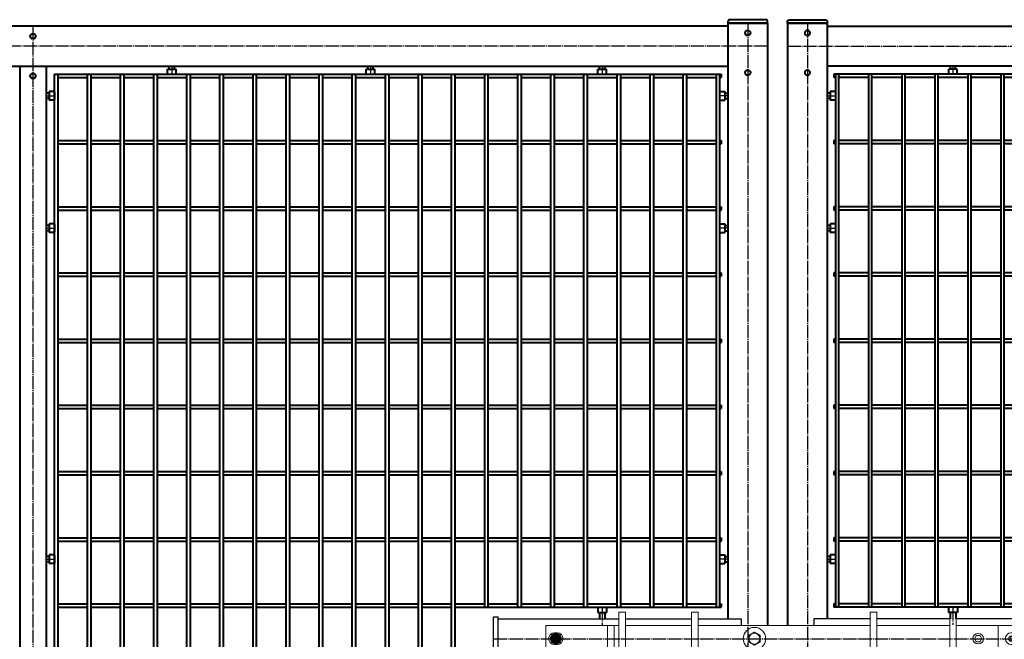
# Model space of a CAD drawing. Units: millimetres. Extents: x 368 to 94803, y 1869 to 100262.
# Drawn here: x 16689 to 18176, y 94536 to 95472 of the extents above; entities that cross this region are included whole.
import ezdxf

# ---------------------------------------------------------------- set-up
doc = ezdxf.new("R2010")
doc.units = ezdxf.units.MM
doc.linetypes.add('GOST2.303 5', pattern=[24, 20, -1.5, 1, -1.5])
doc.layers.add('1_Основа', color=7, linetype='Continuous', lineweight=40)
doc.layers.add('3_Осевая', color=3, linetype='GOST2.303 5')
doc.layers.add('5_Заштрих', color=6, linetype='Continuous')

# ---------------------------------------------------------------- blocks, each defined once
blk = doc.blocks.new('*U2052')
for p, q in [((518.8, 2.5), (563.8, 2.5)), ((568.8, 2.5), (613.8, 2.5)), ((618.8, 2.5), (663.8, 2.5)), ((668.8, 2.5), (713.8, 2.5)), ((718.8, 2.5), (763.8, 2.5)), ((768.8, 2.5), (813.8, 2.5)), ((818.8, 2.5), (863.8, 2.5)), ((868.8, 2.5), (913.8, 2.5)), ((918.8, 2.5), (963.8, 2.5)), ((968.8, 2.5), (1013.8, 2.5)), ((1018.8, 2.5), (1063.8, 2.5)), ((1068.8, 2.5), (1113.8, 2.5)), ((1118.8, 2.5), (1163.8, 2.5)), ((1168.8, 2.5), (1213.8, 2.5)), ((1218.8, 2.5), (1263.8, 2.5)), ((1268.8, 2.5), (1313.8, 2.5)), ((1318.8, 2.5), (1363.8, 2.5)), ((1368.8, 2.5), (1413.8, 2.5)), ((1418.8, 2.5), (1463.8, 2.5)), ((1468.8, 2.5), (1513.8, 2.5)), ((1518.8, 2.5), (1521.2, 2.5)), ((1521.2, 2.5), (1521.2, -2.5)), ((518.8, -2.5), (563.8, -2.5)), ((568.8, -2.5), (613.8, -2.5)), ((618.8, -2.5), (663.8, -2.5)), ((668.8, -2.5), (713.8, -2.5)), ((718.8, -2.5), (763.8, -2.5)), ((768.8, -2.5), (813.8, -2.5)), ((818.8, -2.5), (863.8, -2.5)), ((868.8, -2.5), (913.8, -2.5)), ((918.8, -2.5), (963.8, -2.5)), ((968.8, -2.5), (1013.8, -2.5)), ((1018.8, -2.5), (1063.8, -2.5)), ((1068.8, -2.5), (1113.8, -2.5)), ((1118.8, -2.5), (1163.8, -2.5)), ((1168.8, -2.5), (1213.8, -2.5)), ((1218.8, -2.5), (1263.8, -2.5)), ((1268.8, -2.5), (1313.8, -2.5)), ((1318.8, -2.5), (1363.8, -2.5)), ((1368.8, -2.5), (1413.8, -2.5)), ((1418.8, -2.5), (1463.8, -2.5)), ((1468.8, -2.5), (1513.8, -2.5)), ((1518.8, -2.5), (1521.2, -2.5))]:
    blk.add_line(p, q)
blk = doc.blocks.new('*U2053')
at = {"color": 0, "linetype": 'ByBlock', "lineweight": -2, "transparency": 16777216}
blk.add_blockref('*U2052', (0, 0), dxfattribs=at)
blk = doc.blocks.new('*U2054')
for p, q in [((518.8, 2.5), (563.8, 2.5)), ((568.8, 2.5), (613.8, 2.5)), ((618.8, 2.5), (663.8, 2.5)), ((668.8, 2.5), (713.8, 2.5)), ((718.8, 2.5), (763.8, 2.5)), ((768.8, 2.5), (813.8, 2.5)), ((818.8, 2.5), (863.8, 2.5)), ((868.8, 2.5), (913.8, 2.5)), ((918.8, 2.5), (963.8, 2.5)), ((968.8, 2.5), (1013.8, 2.5)), ((1018.8, 2.5), (1063.8, 2.5)), ((1068.8, 2.5), (1113.8, 2.5)), ((1118.8, 2.5), (1163.8, 2.5)), ((1168.8, 2.5), (1213.8, 2.5)), ((1218.8, 2.5), (1263.8, 2.5)), ((1268.8, 2.5), (1313.8, 2.5)), ((1318.8, 2.5), (1363.8, 2.5)), ((1368.8, 2.5), (1413.8, 2.5)), ((1418.8, 2.5), (1463.8, 2.5)), ((1468.8, 2.5), (1513.8, 2.5)), ((1518.8, 2.5), (1521.2, 2.5)), ((1521.2, 2.5), (1521.2, -2.5)), ((518.8, -2.5), (563.8, -2.5)), ((568.8, -2.5), (613.8, -2.5)), ((618.8, -2.5), (663.8, -2.5)), ((668.8, -2.5), (713.8, -2.5)), ((718.8, -2.5), (763.8, -2.5)), ((768.8, -2.5), (813.8, -2.5)), ((818.8, -2.5), (863.8, -2.5)), ((868.8, -2.5), (913.8, -2.5)), ((918.8, -2.5), (963.8, -2.5)), ((968.8, -2.5), (1013.8, -2.5)), ((1018.8, -2.5), (1063.8, -2.5)), ((1068.8, -2.5), (1113.8, -2.5)), ((1118.8, -2.5), (1163.8, -2.5)), ((1168.8, -2.5), (1213.8, -2.5)), ((1218.8, -2.5), (1263.8, -2.5)), ((1268.8, -2.5), (1313.8, -2.5)), ((1318.8, -2.5), (1363.8, -2.5)), ((1368.8, -2.5), (1413.8, -2.5)), ((1418.8, -2.5), (1463.8, -2.5)), ((1468.8, -2.5), (1513.8, -2.5)), ((1518.8, -2.5), (1521.2, -2.5))]:
    blk.add_line(p, q)
blk = doc.blocks.new('*U2055')
at = {"color": 0, "linetype": 'ByBlock', "lineweight": -2, "transparency": 16777216}
blk.add_blockref('*U2054', (0, 0), dxfattribs=at)
blk = doc.blocks.new('*U2056')
for p, q in [((518.8, 2.5), (563.8, 2.5)), ((568.8, 2.5), (613.8, 2.5)), ((618.8, 2.5), (663.8, 2.5)), ((668.8, 2.5), (713.8, 2.5)), ((718.8, 2.5), (763.8, 2.5)), ((768.8, 2.5), (813.8, 2.5)), ((818.8, 2.5), (863.8, 2.5)), ((868.8, 2.5), (913.8, 2.5)), ((918.8, 2.5), (963.8, 2.5)), ((968.8, 2.5), (1013.8, 2.5)), ((1018.8, 2.5), (1063.8, 2.5)), ((1068.8, 2.5), (1113.8, 2.5)), ((1118.8, 2.5), (1163.8, 2.5)), ((1168.8, 2.5), (1213.8, 2.5)), ((1218.8, 2.5), (1263.8, 2.5)), ((1268.8, 2.5), (1313.8, 2.5)), ((1318.8, 2.5), (1363.8, 2.5)), ((1368.8, 2.5), (1413.8, 2.5)), ((1418.8, 2.5), (1463.8, 2.5)), ((1468.8, 2.5), (1513.8, 2.5)), ((1518.8, 2.5), (1521.2, 2.5)), ((1521.2, 2.5), (1521.2, -2.5)), ((518.8, -2.5), (563.8, -2.5)), ((568.8, -2.5), (613.8, -2.5)), ((618.8, -2.5), (663.8, -2.5)), ((668.8, -2.5), (713.8, -2.5)), ((718.8, -2.5), (763.8, -2.5)), ((768.8, -2.5), (813.8, -2.5)), ((818.8, -2.5), (863.8, -2.5)), ((868.8, -2.5), (913.8, -2.5)), ((918.8, -2.5), (963.8, -2.5)), ((968.8, -2.5), (1013.8, -2.5)), ((1018.8, -2.5), (1063.8, -2.5)), ((1068.8, -2.5), (1113.8, -2.5)), ((1118.8, -2.5), (1163.8, -2.5)), ((1168.8, -2.5), (1213.8, -2.5)), ((1218.8, -2.5), (1263.8, -2.5)), ((1268.8, -2.5), (1313.8, -2.5)), ((1318.8, -2.5), (1363.8, -2.5)), ((1368.8, -2.5), (1413.8, -2.5)), ((1418.8, -2.5), (1463.8, -2.5)), ((1468.8, -2.5), (1513.8, -2.5)), ((1518.8, -2.5), (1521.2, -2.5))]:
    blk.add_line(p, q)
blk = doc.blocks.new('*U2057')
at = {"color": 0, "linetype": 'ByBlock', "lineweight": -2, "transparency": 16777216}
blk.add_blockref('*U2056', (0, 0), dxfattribs=at)
blk = doc.blocks.new('*U2058')
for p, q in [((518.8, 2.5), (563.8, 2.5)), ((568.8, 2.5), (613.8, 2.5)), ((618.8, 2.5), (663.8, 2.5)), ((668.8, 2.5), (713.8, 2.5)), ((718.8, 2.5), (763.8, 2.5)), ((768.8, 2.5), (813.8, 2.5)), ((818.8, 2.5), (863.8, 2.5)), ((868.8, 2.5), (913.8, 2.5)), ((918.8, 2.5), (963.8, 2.5)), ((968.8, 2.5), (1013.8, 2.5)), ((1018.8, 2.5), (1063.8, 2.5)), ((1068.8, 2.5), (1113.8, 2.5)), ((1118.8, 2.5), (1163.8, 2.5)), ((1168.8, 2.5), (1213.8, 2.5)), ((1218.8, 2.5), (1263.8, 2.5)), ((1268.8, 2.5), (1313.8, 2.5)), ((1318.8, 2.5), (1363.8, 2.5)), ((1368.8, 2.5), (1413.8, 2.5)), ((1418.8, 2.5), (1463.8, 2.5)), ((1468.8, 2.5), (1513.8, 2.5)), ((1518.8, 2.5), (1521.2, 2.5)), ((1521.2, 2.5), (1521.2, -2.5)), ((518.8, -2.5), (563.8, -2.5)), ((568.8, -2.5), (613.8, -2.5)), ((618.8, -2.5), (663.8, -2.5)), ((668.8, -2.5), (713.8, -2.5)), ((718.8, -2.5), (763.8, -2.5)), ((768.8, -2.5), (813.8, -2.5)), ((818.8, -2.5), (863.8, -2.5)), ((868.8, -2.5), (913.8, -2.5)), ((918.8, -2.5), (963.8, -2.5)), ((968.8, -2.5), (1013.8, -2.5)), ((1018.8, -2.5), (1063.8, -2.5)), ((1068.8, -2.5), (1113.8, -2.5)), ((1118.8, -2.5), (1163.8, -2.5)), ((1168.8, -2.5), (1213.8, -2.5)), ((1218.8, -2.5), (1263.8, -2.5)), ((1268.8, -2.5), (1313.8, -2.5)), ((1318.8, -2.5), (1363.8, -2.5)), ((1368.8, -2.5), (1413.8, -2.5)), ((1418.8, -2.5), (1463.8, -2.5)), ((1468.8, -2.5), (1513.8, -2.5)), ((1518.8, -2.5), (1521.2, -2.5))]:
    blk.add_line(p, q)
blk = doc.blocks.new('*U2059')
at = {"color": 0, "linetype": 'ByBlock', "lineweight": -2, "transparency": 16777216}
blk.add_blockref('*U2058', (0, 0), dxfattribs=at)
blk = doc.blocks.new('*U2060')
for p, q in [((518.8, 2.5), (563.8, 2.5)), ((568.8, 2.5), (613.8, 2.5)), ((618.8, 2.5), (663.8, 2.5)), ((668.8, 2.5), (713.8, 2.5)), ((718.8, 2.5), (763.8, 2.5)), ((768.8, 2.5), (813.8, 2.5)), ((818.8, 2.5), (863.8, 2.5)), ((868.8, 2.5), (913.8, 2.5)), ((918.8, 2.5), (963.8, 2.5)), ((968.8, 2.5), (1013.8, 2.5)), ((1018.8, 2.5), (1063.8, 2.5)), ((1068.8, 2.5), (1113.8, 2.5)), ((1118.8, 2.5), (1163.8, 2.5)), ((1168.8, 2.5), (1213.8, 2.5)), ((1218.8, 2.5), (1263.8, 2.5)), ((1268.8, 2.5), (1313.8, 2.5)), ((1318.8, 2.5), (1363.8, 2.5)), ((1368.8, 2.5), (1413.8, 2.5)), ((1418.8, 2.5), (1463.8, 2.5)), ((1468.8, 2.5), (1513.8, 2.5)), ((1518.8, 2.5), (1521.2, 2.5)), ((1521.2, 2.5), (1521.2, -2.5)), ((518.8, -2.5), (563.8, -2.5)), ((568.8, -2.5), (613.8, -2.5)), ((618.8, -2.5), (663.8, -2.5)), ((668.8, -2.5), (713.8, -2.5)), ((718.8, -2.5), (763.8, -2.5)), ((768.8, -2.5), (813.8, -2.5)), ((818.8, -2.5), (863.8, -2.5)), ((868.8, -2.5), (913.8, -2.5)), ((918.8, -2.5), (963.8, -2.5)), ((968.8, -2.5), (1013.8, -2.5)), ((1018.8, -2.5), (1063.8, -2.5)), ((1068.8, -2.5), (1113.8, -2.5)), ((1118.8, -2.5), (1163.8, -2.5)), ((1168.8, -2.5), (1213.8, -2.5)), ((1218.8, -2.5), (1263.8, -2.5)), ((1268.8, -2.5), (1313.8, -2.5)), ((1318.8, -2.5), (1363.8, -2.5)), ((1368.8, -2.5), (1413.8, -2.5)), ((1418.8, -2.5), (1463.8, -2.5)), ((1468.8, -2.5), (1513.8, -2.5)), ((1518.8, -2.5), (1521.2, -2.5))]:
    blk.add_line(p, q)
blk = doc.blocks.new('*U2061')
at = {"color": 0, "linetype": 'ByBlock', "lineweight": -2, "transparency": 16777216}
blk.add_blockref('*U2060', (0, 0), dxfattribs=at)
blk = doc.blocks.new('*U2062')
for p, q in [((518.8, 2.5), (563.8, 2.5)), ((568.8, 2.5), (613.8, 2.5)), ((618.8, 2.5), (663.8, 2.5)), ((668.8, 2.5), (713.8, 2.5)), ((718.8, 2.5), (763.8, 2.5)), ((768.8, 2.5), (813.8, 2.5)), ((818.8, 2.5), (863.8, 2.5)), ((868.8, 2.5), (913.8, 2.5)), ((918.8, 2.5), (963.8, 2.5)), ((968.8, 2.5), (1013.8, 2.5)), ((1018.8, 2.5), (1063.8, 2.5)), ((1068.8, 2.5), (1113.8, 2.5)), ((1118.8, 2.5), (1163.8, 2.5)), ((1168.8, 2.5), (1213.8, 2.5)), ((1218.8, 2.5), (1263.8, 2.5)), ((1268.8, 2.5), (1313.8, 2.5)), ((1318.8, 2.5), (1363.8, 2.5)), ((1368.8, 2.5), (1413.8, 2.5)), ((1418.8, 2.5), (1463.8, 2.5)), ((1468.8, 2.5), (1513.8, 2.5)), ((1518.8, 2.5), (1521.2, 2.5)), ((1521.2, 2.5), (1521.2, -2.5)), ((518.8, -2.5), (563.8, -2.5)), ((568.8, -2.5), (613.8, -2.5)), ((618.8, -2.5), (663.8, -2.5)), ((668.8, -2.5), (713.8, -2.5)), ((718.8, -2.5), (763.8, -2.5)), ((768.8, -2.5), (813.8, -2.5)), ((818.8, -2.5), (863.8, -2.5)), ((868.8, -2.5), (913.8, -2.5)), ((918.8, -2.5), (963.8, -2.5)), ((968.8, -2.5), (1013.8, -2.5)), ((1018.8, -2.5), (1063.8, -2.5)), ((1068.8, -2.5), (1113.8, -2.5)), ((1118.8, -2.5), (1163.8, -2.5)), ((1168.8, -2.5), (1213.8, -2.5)), ((1218.8, -2.5), (1263.8, -2.5)), ((1268.8, -2.5), (1313.8, -2.5)), ((1318.8, -2.5), (1363.8, -2.5)), ((1368.8, -2.5), (1413.8, -2.5)), ((1418.8, -2.5), (1463.8, -2.5)), ((1468.8, -2.5), (1513.8, -2.5)), ((1518.8, -2.5), (1521.2, -2.5))]:
    blk.add_line(p, q)
blk = doc.blocks.new('*U2063')
at = {"color": 0, "linetype": 'ByBlock', "lineweight": -2, "transparency": 16777216}
blk.add_blockref('*U2062', (0, 0), dxfattribs=at)
blk = doc.blocks.new('*U2064')
for p, q in [((518.8, 2.5), (563.8, 2.5)), ((568.8, 2.5), (613.8, 2.5)), ((618.8, 2.5), (663.8, 2.5)), ((668.8, 2.5), (713.8, 2.5)), ((718.8, 2.5), (763.8, 2.5)), ((768.8, 2.5), (813.8, 2.5)), ((818.8, 2.5), (863.8, 2.5)), ((868.8, 2.5), (913.8, 2.5)), ((918.8, 2.5), (963.8, 2.5)), ((968.8, 2.5), (1013.8, 2.5)), ((1018.8, 2.5), (1063.8, 2.5)), ((1068.8, 2.5), (1113.8, 2.5)), ((1118.8, 2.5), (1163.8, 2.5)), ((1168.8, 2.5), (1213.8, 2.5)), ((1218.8, 2.5), (1263.8, 2.5)), ((1268.8, 2.5), (1313.8, 2.5)), ((1318.8, 2.5), (1363.8, 2.5)), ((1368.8, 2.5), (1413.8, 2.5)), ((1418.8, 2.5), (1463.8, 2.5)), ((1468.8, 2.5), (1513.8, 2.5)), ((1518.8, 2.5), (1521.2, 2.5)), ((1521.2, 2.5), (1521.2, -2.5)), ((518.8, -2.5), (563.8, -2.5)), ((568.8, -2.5), (613.8, -2.5)), ((618.8, -2.5), (663.8, -2.5)), ((668.8, -2.5), (713.8, -2.5)), ((718.8, -2.5), (763.8, -2.5)), ((768.8, -2.5), (813.8, -2.5)), ((818.8, -2.5), (863.8, -2.5)), ((868.8, -2.5), (913.8, -2.5)), ((918.8, -2.5), (963.8, -2.5)), ((968.8, -2.5), (1013.8, -2.5)), ((1018.8, -2.5), (1063.8, -2.5)), ((1068.8, -2.5), (1113.8, -2.5)), ((1118.8, -2.5), (1163.8, -2.5)), ((1168.8, -2.5), (1213.8, -2.5)), ((1218.8, -2.5), (1263.8, -2.5)), ((1268.8, -2.5), (1313.8, -2.5)), ((1318.8, -2.5), (1363.8, -2.5)), ((1368.8, -2.5), (1413.8, -2.5)), ((1418.8, -2.5), (1463.8, -2.5)), ((1468.8, -2.5), (1513.8, -2.5)), ((1518.8, -2.5), (1521.2, -2.5))]:
    blk.add_line(p, q)
blk = doc.blocks.new('*U2065')
at = {"color": 0, "linetype": 'ByBlock', "lineweight": -2, "transparency": 16777216}
blk.add_blockref('*U2064', (0, 0), dxfattribs=at)
blk = doc.blocks.new('*U2066')
for p, q in [((518.8, 2.5), (563.8, 2.5)), ((568.8, 2.5), (613.8, 2.5)), ((618.8, 2.5), (663.8, 2.5)), ((668.8, 2.5), (713.8, 2.5)), ((718.8, 2.5), (763.8, 2.5)), ((768.8, 2.5), (813.8, 2.5)), ((818.8, 2.5), (863.8, 2.5)), ((868.8, 2.5), (913.8, 2.5)), ((918.8, 2.5), (963.8, 2.5)), ((968.8, 2.5), (1013.8, 2.5)), ((1018.8, 2.5), (1063.8, 2.5)), ((1068.8, 2.5), (1113.8, 2.5)), ((1118.8, 2.5), (1163.8, 2.5)), ((1168.8, 2.5), (1213.8, 2.5)), ((1218.8, 2.5), (1263.8, 2.5)), ((1268.8, 2.5), (1313.8, 2.5)), ((1318.8, 2.5), (1363.8, 2.5)), ((1368.8, 2.5), (1413.8, 2.5)), ((1418.8, 2.5), (1463.8, 2.5)), ((1468.8, 2.5), (1513.8, 2.5)), ((1518.8, 2.5), (1521.2, 2.5)), ((1521.2, 2.5), (1521.2, -2.5)), ((518.8, -2.5), (563.8, -2.5)), ((568.8, -2.5), (613.8, -2.5)), ((618.8, -2.5), (663.8, -2.5)), ((668.8, -2.5), (713.8, -2.5)), ((718.8, -2.5), (763.8, -2.5)), ((768.8, -2.5), (813.8, -2.5)), ((818.8, -2.5), (863.8, -2.5)), ((868.8, -2.5), (913.8, -2.5)), ((918.8, -2.5), (963.8, -2.5)), ((968.8, -2.5), (1013.8, -2.5)), ((1018.8, -2.5), (1063.8, -2.5)), ((1068.8, -2.5), (1113.8, -2.5)), ((1118.8, -2.5), (1163.8, -2.5)), ((1168.8, -2.5), (1213.8, -2.5)), ((1218.8, -2.5), (1263.8, -2.5)), ((1268.8, -2.5), (1313.8, -2.5)), ((1318.8, -2.5), (1363.8, -2.5)), ((1368.8, -2.5), (1413.8, -2.5)), ((1418.8, -2.5), (1463.8, -2.5)), ((1468.8, -2.5), (1513.8, -2.5)), ((1518.8, -2.5), (1521.2, -2.5))]:
    blk.add_line(p, q)
blk = doc.blocks.new('*U2067')
at = {"color": 0, "linetype": 'ByBlock', "lineweight": -2, "transparency": 16777216}
blk.add_blockref('*U2066', (0, 0), dxfattribs=at)
blk = doc.blocks.new('*U2068')
for p, q in [((518.8, 2.5), (563.8, 2.5)), ((568.8, 2.5), (613.8, 2.5)), ((618.8, 2.5), (663.8, 2.5)), ((668.8, 2.5), (713.8, 2.5)), ((718.8, 2.5), (763.8, 2.5)), ((768.8, 2.5), (813.8, 2.5)), ((818.8, 2.5), (863.8, 2.5)), ((868.8, 2.5), (913.8, 2.5)), ((918.8, 2.5), (963.8, 2.5)), ((968.8, 2.5), (1013.8, 2.5)), ((1018.8, 2.5), (1063.8, 2.5)), ((1068.8, 2.5), (1113.8, 2.5)), ((1118.8, 2.5), (1163.8, 2.5)), ((1168.8, 2.5), (1213.8, 2.5)), ((1218.8, 2.5), (1263.8, 2.5)), ((1268.8, 2.5), (1313.8, 2.5)), ((1318.8, 2.5), (1363.8, 2.5)), ((1368.8, 2.5), (1413.8, 2.5)), ((1418.8, 2.5), (1463.8, 2.5)), ((1468.8, 2.5), (1513.8, 2.5)), ((1518.8, 2.5), (1521.2, 2.5)), ((1521.2, 2.5), (1521.2, -2.5)), ((518.8, -2.5), (563.8, -2.5)), ((568.8, -2.5), (613.8, -2.5)), ((618.8, -2.5), (663.8, -2.5)), ((668.8, -2.5), (713.8, -2.5)), ((718.8, -2.5), (763.8, -2.5)), ((768.8, -2.5), (813.8, -2.5)), ((818.8, -2.5), (863.8, -2.5)), ((868.8, -2.5), (913.8, -2.5)), ((918.8, -2.5), (963.8, -2.5)), ((968.8, -2.5), (1013.8, -2.5)), ((1018.8, -2.5), (1063.8, -2.5)), ((1068.8, -2.5), (1113.8, -2.5)), ((1118.8, -2.5), (1163.8, -2.5)), ((1168.8, -2.5), (1213.8, -2.5)), ((1218.8, -2.5), (1263.8, -2.5)), ((1268.8, -2.5), (1313.8, -2.5)), ((1318.8, -2.5), (1363.8, -2.5)), ((1368.8, -2.5), (1413.8, -2.5)), ((1418.8, -2.5), (1463.8, -2.5)), ((1468.8, -2.5), (1513.8, -2.5)), ((1518.8, -2.5), (1521.2, -2.5))]:
    blk.add_line(p, q)
blk = doc.blocks.new('*U2069')
at = {"color": 0, "linetype": 'ByBlock', "lineweight": -2, "transparency": 16777216}
blk.add_blockref('*U2068', (0, 0), dxfattribs=at)
blk = doc.blocks.new('*U2015')
for p, q in [((3245, 1995), (175, 1995)), ((3245, 2000), (3245, 1100)), ((3305, 2000), (3245, 2000)), ((3305, 2000), (3305, 1090)), ((175, 1935), (3245, 1935)), ((2175, 1935), (2175, 165)), ((2215, 1935), (2215, 165)), ((2401, 1930.5), (2401, 1935)), ((2409, 1930.5), (2409, 1935)), ((2701, 1930.5), (2701, 1935)), ((2709, 1930.5), (2709, 1935)), ((3051, 1930.5), (3051, 1935)), ((3059, 1930.5), (3059, 1935)), ((2227.5, 1922.5), (3232.5, 1922.5)), ((2398.5, 1923.3), (2398.5, 1930.5)), ((2398.5, 1930.5), (2411.5, 1930.5)), ((2411.5, 1923.3), (2411.5, 1930.5)), ((2698.5, 1923.3), (2698.5, 1930.5)), ((2698.5, 1930.5), (2711.5, 1930.5)), ((2711.5, 1923.3), (2711.5, 1930.5)), ((3048.5, 1923.3), (3048.5, 1930.5)), ((3048.5, 1930.5), (3061.5, 1930.5)), ((3061.5, 1923.3), (3061.5, 1930.5)), ((2219.5, 1894), (2215, 1894)), ((2219.5, 1896.5), (2219.5, 1883.5)), ((2226.7, 1896.5), (2219.5, 1896.5)), ((2227.5, 1895.7), (2227.5, 1884.3)), ((3232.5, 1895.7), (3232.5, 1884.3)), ((3233.3, 1896.5), (3240.5, 1896.5)), ((3240.5, 1896.5), (3240.5, 1883.5)), ((3240.5, 1894), (3245, 1894)), ((2219.5, 1886), (2215, 1886)), ((2226.7, 1883.5), (2219.5, 1883.5)), ((3233.3, 1883.5), (3240.5, 1883.5)), ((3240.5, 1886), (3245, 1886)), ((2219.5, 1696.5), (2219.5, 1683.5)), ((2226.7, 1696.5), (2219.5, 1696.5)), ((3233.3, 1696.5), (3240.5, 1696.5)), ((3240.5, 1696.5), (3240.5, 1683.5)), ((2219.5, 1694), (2215, 1694)), ((2219.5, 1686), (2215, 1686)), ((2226.7, 1683.5), (2219.5, 1683.5)), ((2227.5, 1695.7), (2227.5, 1684.3)), ((3232.5, 1695.7), (3232.5, 1684.3)), ((3233.3, 1683.5), (3240.5, 1683.5)), ((3240.5, 1694), (3245, 1694)), ((3240.5, 1686), (3245, 1686)), ((2219.5, 1194), (2215, 1194)), ((2219.5, 1196.5), (2219.5, 1183.5)), ((2226.7, 1196.5), (2219.5, 1196.5)), ((2227.5, 1195.7), (2227.5, 1184.3)), ((3232.5, 1195.7), (3232.5, 1184.3)), ((3233.3, 1196.5), (3240.5, 1196.5)), ((3240.5, 1196.5), (3240.5, 1183.5)), ((3240.5, 1194), (3245, 1194)), ((2219.5, 1186), (2215, 1186)), ((2226.7, 1183.5), (2219.5, 1183.5)), ((3233.3, 1183.5), (3240.5, 1183.5)), ((3240.5, 1186), (3245, 1186)), ((2877.5, 1117.5), (2882.5, 1117.5)), ((2927.5, 1117.5), (2932.5, 1117.5)), ((2977.5, 1117.5), (2982.5, 1117.5)), ((3027.5, 1117.5), (3032.5, 1117.5)), ((3048.3, 1116.7), (3048.3, 1109.3)), ((3049.1, 1117.5), (3060.9, 1117.5)), ((3061.7, 1116.7), (3061.7, 1109.3)), ((3077.5, 1117.5), (3082.5, 1117.5)), ((3127.5, 1117.5), (3132.5, 1117.5)), ((3177.5, 1117.5), (3182.5, 1117.5)), ((3227.5, 1117.5), (3232.5, 1117.5)), ((3048.3, 1109.3), (3061.7, 1109.3)), ((3050.9, 1109.3), (3050.9, 1100)), ((3059.1, 1109.3), (3059.1, 1100))]:
    blk.add_line(p, q)
blk.add_lwpolyline([(3245, 2000), (3305, 2000), (3305, 2002, 0.414214), (3302, 2005), (3248, 2005, 0.414214), (3245, 2002)], format="xyb", close=True)
for points in [[(2227.5, 175), (2227.5, 1922.5)], [(2232.5, 1922.5), (2232.5, 175)], [(2277.5, 175), (2277.5, 1922.5)], [(2282.5, 1922.5), (2282.5, 175)], [(2327.5, 175), (2327.5, 1922.5)], [(2332.5, 1922.5), (2332.5, 175)], [(2377.5, 175), (2377.5, 1922.5)], [(2382.5, 1922.5), (2382.5, 175)], [(2427.5, 175), (2427.5, 1922.5)], [(2432.5, 1922.5), (2432.5, 175)], [(2477.5, 175), (2477.5, 1922.5)], [(2482.5, 1922.5), (2482.5, 175)], [(2527.5, 175), (2527.5, 1922.5)], [(2532.5, 1922.5), (2532.5, 175)], [(2577.5, 175), (2577.5, 1922.5)], [(2582.5, 1922.5), (2582.5, 175)], [(2627.5, 175), (2627.5, 1922.5)], [(2632.5, 1922.5), (2632.5, 175)], [(2677.5, 175), (2677.5, 1922.5)], [(2682.5, 1922.5), (2682.5, 175)], [(2727.5, 175), (2727.5, 1922.5)], [(2732.5, 1922.5), (2732.5, 175)], [(2777.5, 175), (2777.5, 1922.5)], [(2782.5, 1922.5), (2782.5, 175)], [(2827.5, 175), (2827.5, 1922.5)], [(2832.5, 1922.5), (2832.5, 175)], [(2877.5, 1117.5), (2877.5, 1922.5)], [(2882.5, 1922.5), (2882.5, 1117.5)], [(2927.5, 1117.5), (2927.5, 1922.5)], [(2932.5, 1922.5), (2932.5, 1117.5)], [(2977.5, 1117.5), (2977.5, 1922.5)], [(2982.5, 1922.5), (2982.5, 1117.5)], [(3027.5, 1117.5), (3027.5, 1922.5)], [(3032.5, 1922.5), (3032.5, 1117.5)], [(3077.5, 1117.5), (3077.5, 1922.5)], [(3082.5, 1922.5), (3082.5, 1117.5)], [(3127.5, 1117.5), (3127.5, 1922.5)], [(3132.5, 1922.5), (3132.5, 1117.5)], [(3177.5, 1117.5), (3177.5, 1922.5)], [(3182.5, 1922.5), (3182.5, 1117.5)], [(3227.5, 1117.5), (3227.5, 1922.5)], [(3232.5, 1922.5), (3232.5, 1117.5)]]:
    blk.add_lwpolyline(points)
for centre in [(2195, 1980), (3275, 1985), (2195, 1920), (3275, 1925)]:
    blk.add_circle(centre, 4)
for centre, radius, start, end in [((2399.3, 1923.3), 0.8, 180, 270), ((2410.7, 1923.3), 0.8, 270, 0), ((2699.3, 1923.3), 0.8, 180, 270), ((2710.7, 1923.3), 0.8, 270, 0), ((3049.3, 1923.3), 0.8, 180, 270), ((3060.7, 1923.3), 0.8, 270, 0), ((2226.7, 1895.7), 0.8, 0, 90), ((3233.3, 1895.7), 0.8, 90, 180), ((2226.7, 1884.3), 0.8, 270, 0), ((3233.3, 1884.3), 0.8, 180, 270), ((2226.7, 1695.7), 0.8, 0, 90), ((3233.3, 1695.7), 0.8, 90, 180), ((2226.7, 1684.3), 0.8, 270, 0), ((3233.3, 1684.3), 0.8, 180, 270), ((2226.7, 1195.7), 0.8, 0, 90), ((3233.3, 1195.7), 0.8, 90, 180), ((2226.7, 1184.3), 0.8, 270, 0), ((3233.3, 1184.3), 0.8, 180, 270), ((3049.1, 1116.7), 0.823, 90, 180), ((3060.9, 1116.7), 0.823, 0, 90)]:
    blk.add_arc(centre, radius, start, end)
at = {"layer": '3_Осевая'}
for p, q in [((2195, 1995), (2195, 105)), ((3275, 2000), (3275, 100)), ((3305, 1965), (115, 1965)), ((2405, 1935), (2405, 1922.5)), ((2705, 1935), (2705, 1922.5)), ((3055, 1935), (3055, 1922.5)), ((2215, 1890), (2227.5, 1890)), ((3245, 1890), (3232.5, 1890)), ((2215, 1690), (2227.5, 1690)), ((3245, 1690), (3232.5, 1690)), ((2215, 1190), (2227.5, 1190)), ((3245, 1190), (3232.5, 1190)), ((3055, 1117.5), (3055, 1091))]:
    blk.add_line(p, q, dxfattribs=at)
for name, p in [('*U2069', (1713.7, 1920)), ('*U2067', (1713.7, 1820)), ('*U2065', (1713.7, 1720)), ('*U2063', (1713.7, 1620)), ('*U2061', (1713.7, 1520)), ('*U2059', (1713.7, 1420)), ('*U2057', (1713.7, 1320)), ('*U2055', (1713.7, 1220)), ('*U2053', (1713.7, 1120))]:
    blk.add_blockref(name, p)
blk = doc.blocks.new('Задвижка ВР поворотная')
at = {"layer": '5_Заштрих', "true_color": 0xffffff}
h = blk.add_hatch(color=7, dxfattribs=at)
h.dxf.hatch_style = 1
h.paths.add_polyline_path([(-327.9, -20, 1), (-312.1, -20, 1)])
at = {"color": 0, "linetype": 'Continuous', "lineweight": 0, "extrusion": (0, 1, 0)}
for p, q in [((-225, 20), (-215, 20)), ((-225, 20), (-225, 10)), ((-215, 20), (-215, 10)), ((-115, 20), (-105, 20)), ((-115, 20), (-115, 10)), ((-105, 20), (-105, 10)), ((155, 20), (155, 20)), ((165, 20), (155, 20)), ((155, 20), (155, -50)), ((165, 20), (155, 20)), ((165, 20), (165, 20)), ((165, 20), (165, -50)), ((275, 20), (275, 20)), ((285, 20), (275, 20)), ((275, 20), (275, -50)), ((285, 20), (275, 20)), ((285, 20), (285, 20)), ((285, 20), (285, -50)), ((-335, 0), (-335, -40)), ((-242, 0), (-335, 0)), ((-242, 0), (-232, 0)), ((-242, -10), (-242, 0)), ((-232, -10), (-232, 0)), ((-232, 0), (-225, 0)), ((-225, 10), (-225, 0)), ((-225, 0), (-225, -10)), ((-215, 10), (-215, 0)), ((-215, 0), (-115, 0)), ((-215, 0), (-215, -10)), ((-115, -60), (-115, 10)), ((-105, -60), (-105, 10)), ((-105, 0), (155, 0)), ((165, 0), (275, 0)), ((285, 0), (348, 0)), ((348, 0), (348, -40)), ((385, 0), (348, 0)), ((385, -40), (385, 0)), ((-322, -11), (-318, -11)), ((-242, -10), (-242, -30)), ((-232, -10), (-232, -30)), ((-225, -30), (-225, -10)), ((-215, -30), (-215, -10)), ((368, -11), (372, -11)), ((-318, -16), (-322, -16)), ((-322, -24), (-318, -24)), ((-318, -29), (-322, -29)), ((372, -16), (368, -16)), ((368, -24), (372, -24)), ((372, -29), (368, -29)), ((-335, -40), (-242, -40)), ((-242, -40), (-242, -30)), ((-242, -40), (-232, -40)), ((-232, -40), (-232, -30)), ((-232, -40), (-225, -40)), ((-225, -30), (-225, -40)), ((-225, -50), (-225, -40)), ((-215, -30), (-215, -40)), ((-215, -40), (-115, -40)), ((-215, -50), (-215, -40)), ((-105, -40), (155, -40)), ((165, -40), (275, -40)), ((285, -40), (348, -40)), ((348, -40), (385, -40)), ((-225, -60), (-225, -50)), ((-215, -60), (-215, -50)), ((155, -60), (155, -50)), ((165, -60), (165, -50)), ((275, -60), (275, -50)), ((285, -60), (285, -50)), ((-225, -60), (-215, -60)), ((-115, -60), (-115, -60)), ((-115, -60), (-105, -60)), ((-115, -60), (-105, -60)), ((-105, -60), (-105, -60)), ((165, -60), (155, -60)), ((285, -60), (275, -60))]:
    blk.add_line(p, q, dxfattribs=at)
for p, q in [((-414, -53), (-414, 13)), ((-414, 13), (-407, 13)), ((-407, -53), (-407, 13)), ((-407, 10), (-225, 10)), ((-215, 10), (-115, 10)), ((-105, 10), (-40, 10)), ((-40, 10), (-40, 0)), ((70, 10), (70, 0)), ((155, 10), (70, 10)), ((275, 10), (165, 10)), ((437, 10), (285, 10)), ((437, 13), (437, -53)), ((444, 13), (437, 13)), ((444, 13), (444, -53)), ((-322.4, -18.9), (-324.4, -18.9)), ((-324.4, -18.9), (-324.4, -21.1)), ((-322.4, -21.1), (-324.4, -21.1)), ((-322.4, -18.9), (-323.1, -16.9)), ((-323.1, -16.9), (-321.1, -17.6)), ((-323.1, -23.1), (-322.4, -21.1)), ((-321.1, -22.4), (-323.1, -23.1)), ((-321.1, -17.6), (-321.1, -15.6)), ((-321.1, -15.6), (-318.9, -15.6)), ((-321.1, -22.4), (-321.1, -24.4)), ((-321.1, -24.4), (-318.9, -24.4)), ((-318.9, -17.6), (-318.9, -15.6)), ((-318.9, -17.6), (-316.9, -16.9)), ((-316.9, -23.1), (-318.9, -22.4)), ((-318.9, -22.4), (-318.9, -24.4)), ((-316.9, -16.9), (-317.6, -18.9)), ((-317.6, -18.9), (-315.6, -18.9)), ((-317.6, -21.1), (-315.6, -21.1)), ((-317.6, -21.1), (-316.9, -23.1)), ((-315.6, -18.9), (-315.6, -21.1)), ((-40, -50), (-40, -40)), ((70, -50), (70, -40)), ((-414, -53), (-407, -53)), ((-407, -50), (-225, -50)), ((-215, -50), (-115, -50)), ((-105, -50), (-40, -50)), ((155, -50), (70, -50)), ((275, -50), (165, -50)), ((437, -50), (285, -50)), ((444, -53), (437, -53))]:
    blk.add_line(p, q)
blk.add_circle((-320, -20), 7.9)
at = {"color": 0, "linetype": 'Continuous', "lineweight": 0, "extrusion": (0, 0, -1)}
for centre, radius, start, end in [((322, -20), 9, 270, 90), ((318, -20), 9, 90, 180), ((20, -20), 8.24, 0, 180), ((-318, -20), 8, 0, 180), ((-368, -20), 9, 270, 90), ((-372, -20), 9, 90, 180), ((318, -20), 9, 180, 270), ((20, -20), 8.24, 180, 0), ((-318, -20), 8, 180, 0), ((-370, -20), 3.4, 0, 180), ((-370, -20), 3.4, 180, 0), ((-372, -20), 9, 180, 270)]:
    blk.add_arc(centre, radius, start, end, dxfattribs=at)
at = {"color": 0, "linetype": 'Continuous', "lineweight": 0}
for centre, radius, start, end in [((-20, -20), 17, 0, 180), ((-322, -20), 4, 90, 180), ((-322, -20), 4, 180, 270), ((-320, -20), 3.4, 0, 180), ((-320, -20), 3.4, 180, 0), ((-318, -20), 4, 0, 90), ((-318, -20), 4, 270, 0), ((-20, -20), 17, 180, 0), ((318, -20), 5, 0, 180), ((318, -20), 5, 180, 0), ((368, -20), 4, 90, 180), ((368, -20), 4, 180, 270), ((372, -20), 4, 0, 90), ((372, -20), 4, 270, 0)]:
    blk.add_arc(centre, radius, start, end, dxfattribs=at)
for centre, start, end in [((-320, -20), 155.3757, 204.6243), ((-323.4, -16.6), 294.6243, 335.3757), ((-323.4, -23.4), 24.6243, 65.3757), ((-320, -20), 65.3757, 114.6243), ((-320, -20), 245.3757, 294.6243), ((-316.6, -16.6), 204.6243, 245.3757), ((-316.6, -23.4), 114.6243, 155.3757), ((-320, -20), 335.3757, 24.6243)]:
    blk.add_arc(centre, 2.59, start, end)
for points, weights in [([(-20, -10.2), (-24.3, -12.6), (-28.5, -15.1)], [1.71759119598, 1.98330347872, 1.71759119598]), ([(-11.5, -15.1), (-15.8, -12.6), (-20, -10.2)], [1.71759119598, 1.98330347872, 1.71759119598]), ([(-28.5, -15.1), (-28.5, -17.7), (-28.5, -20)], [1.71759119598, 1.85044733735, 1.85044733735]), ([(-28.5, -20), (-28.5, -22.3), (-28.5, -24.9)], [1.85044733735, 1.85044733735, 1.71759119598]), ([(-28.5, -24.9), (-24.3, -27.4), (-20, -29.8)], [1.71759119598, 1.98330347872, 1.71759119598]), ([(-20, -29.8), (-15.8, -27.4), (-11.5, -24.9)], [1.71759119598, 1.98330347872, 1.71759119598]), ([(-11.5, -20), (-11.5, -17.7), (-11.5, -15.1)], [1.85044733735, 1.85044733735, 1.71759119598]), ([(-11.5, -24.9), (-11.5, -22.3), (-11.5, -20)], [1.71759119598, 1.85044733735, 1.85044733735])]:
    blk.add_rational_spline(points, weights, degree=2, dxfattribs=at)
at = {"layer": '3_Осевая'}
blk.add_line((-414, -20), (444, -20), dxfattribs=at)

msp = doc.modelspace()

# ---------------------------------------------------------------- block references
msp.add_blockref('Задвижка ВР поворотная', (17818.7, 94556.6))
at = {"layer": '1_Основа'}
msp.add_blockref('*U2015', (14513.7, 93466.6), dxfattribs=at)
at = {"layer": '1_Основа', "xscale": -1}
msp.add_blockref('*U2015', (21153.7, 93466.6), dxfattribs=at)

doc.saveas('drawing.dxf')
